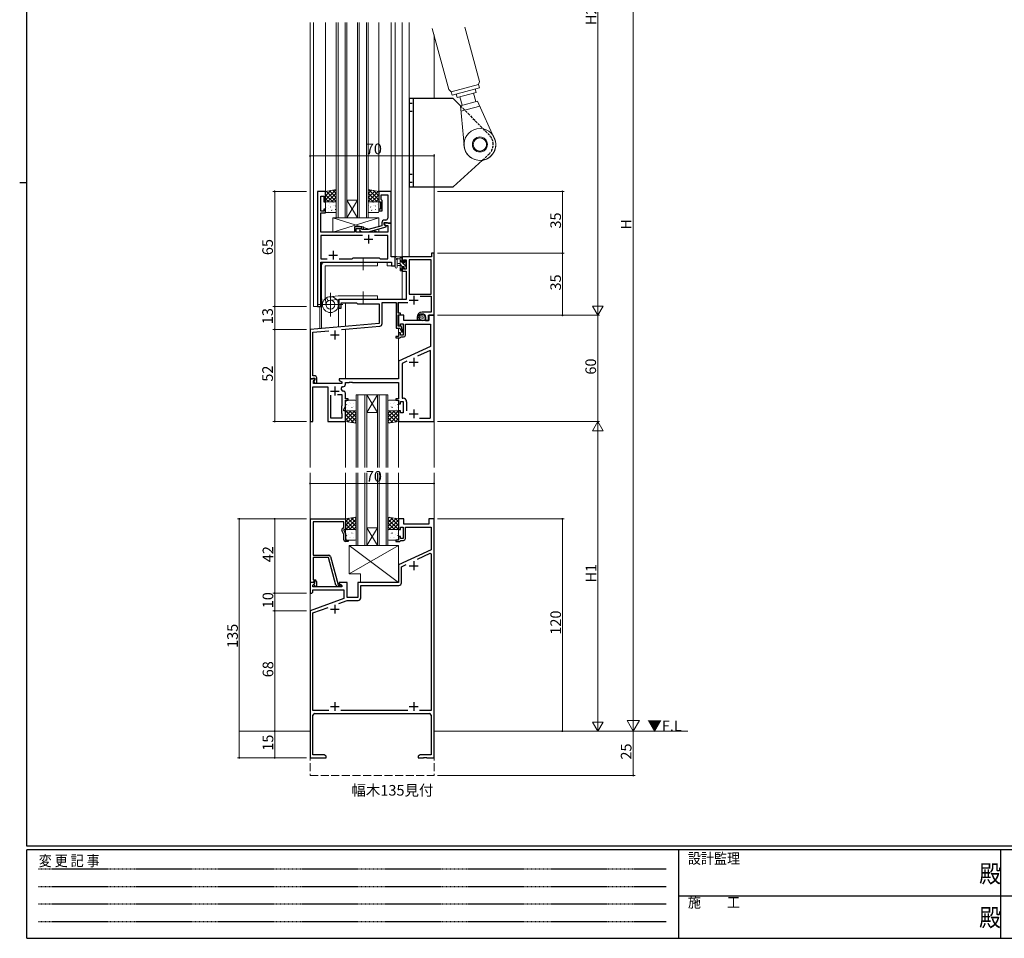
# Model space of a CAD drawing. Extents: x 0 to 1133, y 0 to 806.
# Drawn here: x 0 to 556, y 0 to 519 of the extents above; entities that cross this region are included whole.
import ezdxf

# ---------------------------------------------------------------- set-up
doc = ezdxf.new("R2010")
doc.units = 0
for name, pattern in [('HIDDEN', [0.375, 0.25, -0.125]), ('YCENTER_1', [13, 10, -1, 1, -1]), ('YHIDDEN_1', [4, 3, -1])]:
    doc.linetypes.add(name, pattern=pattern)
doc.layers.add('USER1', color=3, linetype='CONTINUOUS')
doc.layers.add('YKK_ZWAK', color=7, linetype='CONTINUOUS')
for name, color, linetype, lineweight in [('YKK_11', 7, 'CONTINUOUS', 30), ('YKK_12', 2, 'CONTINUOUS', 13), ('YKK_13', 4, 'CONTINUOUS', 13), ('YKK_D', 6, 'CONTINUOUS', 13)]:
    doc.layers.add(name, color=color, linetype=linetype, lineweight=lineweight)
doc.styles.get("Standard").update_dxf_attribs({"font": 'ROMANS.SHX', "bigfont": 'EXTFONT.SHX'})
doc.styles.add('YKK_OSSTYLE1', font='romans.shx', dxfattribs={"width": 0.9, "bigfont": 'EXTFONT.SHX'})

# ---------------------------------------------------------------- blocks, each defined once
blk = doc.blocks.new('A201')
at = {"layer": 'YKK_ZWAK', "color": 254, "linetype": 'Continuous'}
for p, q in [((21, 35), (21, 410)), ((19, 222.5), (21, 222.5)), ((571, 35), (21, 35)), ((544, 34), (21, 34)), ((21, 9), (21, 34)), ((205, 34), (205, 9)), ((296, 34), (296, 9)), ((21, 9), (544, 9))]:
    blk.add_line(p, q, dxfattribs=at)
at = {"layer": 'YKK_ZWAK', "color": 131, "linetype": 'HIDDEN'}
for p, q in [((24.28, 28.63), (201.57, 28.63)), ((24.28, 23.68), (201.57, 23.68)), ((24.28, 18.74), (201.57, 18.74)), ((24.28, 13.79), (201.57, 13.79))]:
    blk.add_line(p, q, dxfattribs=at)
at = {"layer": 'YKK_ZWAK', "color": 131, "linetype": 'Continuous'}
for p, q in [((205, 21), (297, 21)), ((297, 21), (389, 21))]:
    blk.add_line(p, q, dxfattribs=at)
at = {"layer": 'YKK_ZWAK', "color": 131, "linetype": 'Continuous', "style": 'YKK_OSSTYLE1', "width": 0.9}
for s, p in [('設計監理', (207.69, 30.05)), ('変 更 記 事', (24.37, 29.39)), ('施\u3000\u3000工', (207.69, 17.68))]:
    blk.add_text(s, height=3, dxfattribs=at).set_placement(p)
at = {"layer": 'YKK_ZWAK', "color": 254, "linetype": 'Continuous', "style": 'YKK_OSSTYLE1', "width": 0.9}
for p in [(289.94, 24.75), (289.94, 12.37)]:
    blk.add_text('殿', height=5, dxfattribs=at).set_placement(p)

msp = doc.modelspace()

# ---------------------------------------------------------------- linework, layer by layer
at = {"layer": 'YKK_11', "color": 0, "linetype": 'ByBlock', "lineweight": -2, "ltscale": 0.5}
for p, q in [((168.2, 422), (168.2, 357)), ((172.8, 422), (168.2, 422)), ((170.13, 410.8), (170.13, 419.3)), ((170.13, 419.3), (171.8, 419.3)), ((171.8, 419.3), (171.8, 416)), ((172.8, 416), (172.8, 422)), ((209.8, 422), (202.8, 422)), ((202.8, 422), (202.8, 416)), ((204.1, 417.5), (204.1, 420.07)), ((204.1, 420.07), (207.87, 420.07)), ((204.3, 417.3), (204.1, 417.5)), ((204.8, 416.8), (204.3, 417.3)), ((207.87, 420.07), (207.87, 409.96)), ((209.8, 404), (209.8, 422)), ((171.8, 416), (172.8, 416)), ((172.8, 412), (171.8, 412)), ((171.8, 412), (171.8, 410.8)), ((172.8, 409.8), (172.8, 412)), ((202.8, 416), (203.8, 416)), ((203.8, 412), (202.8, 412)), ((202.8, 412), (202.8, 411)), ((203.8, 416), (203.8, 412)), ((204.8, 411), (204.8, 416.8)), ((171.8, 410.8), (170.13, 410.8)), ((170.13, 404.96), (170.13, 409.8)), ((170.13, 409.8), (172.8, 409.8)), ((202.8, 411), (204.8, 411)), ((207.87, 409.96), (207.99, 409.77)), ((207.99, 409.22), (207.87, 409.04)), ((207.87, 409.04), (207.87, 408.96)), ((207.87, 408.96), (207.99, 408.77)), ((207.99, 408.22), (207.87, 408.04)), ((207.87, 408.04), (207.87, 406.8)), ((207.99, 409.77), (207.99, 409.22)), ((207.99, 408.77), (207.99, 408.22)), ((170.01, 404.77), (170.13, 404.96)), ((170.01, 404.22), (170.01, 404.77)), ((170.13, 404.04), (170.01, 404.22)), ((170.01, 403.77), (170.13, 403.96)), ((170.01, 403.22), (170.01, 403.77)), ((170.13, 403.04), (170.01, 403.22)), ((170.13, 403.96), (170.13, 404.04)), ((170.13, 399), (170.13, 403.04)), ((193.3, 402), (189.1, 402)), ((189.1, 402), (189.1, 399)), ((190.1, 399), (190.1, 401)), ((190.1, 401), (193.3, 401)), ((193.45, 400.4), (193.02, 400.82)), ((193.3, 401), (193.3, 402)), ((196.74, 400.4), (193.45, 400.4)), ((204.5, 402.48), (196.74, 400.4)), ((196.9, 399.2), (207, 401.91)), ((204.5, 404.3), (204.5, 402.48)), ((205.8, 403.2), (205.8, 404.5)), ((205.8, 404.5), (207.6, 404.5)), ((209.8, 404), (205.8, 404)), ((205.8, 404), (205.8, 403.2)), ((207, 402.51), (205.8, 403.2)), ((205.8, 403.2), (206.67, 402.7)), ((206.87, 405.8), (206, 405.8)), ((206.67, 402.7), (207.87, 402.7)), ((207, 401.91), (207, 402.51)), ((207.6, 404.5), (207.8, 404.3)), ((207.8, 404.3), (208.1, 404)), ((207.87, 402.7), (207.87, 399)), ((208.1, 404), (209.8, 404)), ((209.8, 385), (209.8, 404)), ((189.1, 399), (170.13, 399)), ((193.65, 397.07), (170.13, 397.07)), ((170.13, 397.07), (170.13, 383.93)), ((193.65, 397.07), (170.13, 397.07)), ((207.87, 399), (190.1, 399)), ((192.18, 399.97), (192.95, 399.2)), ((192.95, 399.2), (196.9, 399.2)), ((207.87, 397.07), (200.35, 397.07)), ((207.87, 383.93), (207.87, 397.07)), ((170.13, 383.93), (173.65, 383.93)), ((180.35, 383.93), (187.83, 383.93)), ((187.83, 383.93), (188.4, 384.5)), ((188.4, 384.5), (203, 384.5)), ((203, 384.5), (203.57, 383.93)), ((203.57, 383.93), (207.87, 383.93)), ((212, 385), (209.8, 385)), ((212, 380), (212, 385)), ((232.6, 385), (216, 385)), ((216, 385), (216, 382.2)), ((234, 387), (232.6, 387)), ((232.6, 387), (232.6, 385)), ((234, 352), (234, 387)), ((170.13, 357), (170.13, 382)), ((170.13, 382), (210.07, 382)), ((210.07, 382), (210.07, 380)), ((210.07, 380), (212, 380)), ((216, 382.2), (216.8, 382.2)), ((216.8, 379.2), (216, 379.2)), ((216, 379.2), (216, 376.9)), ((216.8, 382.2), (216.8, 383.37)), ((216.8, 383.37), (218.3, 383.37)), ((216.8, 378.1), (216.8, 379.2)), ((218.3, 383.37), (218.3, 378.1)), ((219.93, 383.37), (219.93, 364)), ((232.37, 383.37), (219.93, 383.37)), ((219.93, 383.37), (219.93, 364)), ((232.37, 364), (232.37, 383.37)), ((216, 376.9), (218.3, 376.9)), ((218.3, 378.1), (216.8, 378.1)), ((218.3, 376.9), (218.3, 361)), ((219.93, 364), (232.37, 364)), ((226.21, 362.8), (232.37, 362.8)), ((232.37, 362.8), (232.37, 353.7)), ((168.2, 357), (170.13, 357)), ((208.54, 361), (180.3, 361)), ((180.3, 361), (180.3, 356)), ((180.3, 356), (181.5, 356)), ((181.5, 356), (181.5, 359)), ((181.5, 359), (190.3, 359)), ((190.3, 359), (190.8, 358.5)), ((190.8, 358.5), (203, 358.5)), ((203, 358.5), (203, 347.41)), ((204.7, 347.3), (204.7, 359.3)), ((204.7, 359.3), (212.7, 359.3)), ((208.73, 360.88), (208.54, 361)), ((209.27, 360.88), (208.73, 360.88)), ((209.46, 361), (209.27, 360.88)), ((218.3, 361), (209.46, 361)), ((212.7, 359.3), (212.7, 344.8)), ((213.7, 353.1), (213.7, 359.3)), ((213.7, 359.3), (219.21, 359.3)), ((215, 353.1), (213.7, 353.1)), ((213.7, 345.8), (213.7, 352.3)), ((213.7, 352.3), (215, 352.3)), ((217, 352), (214, 352)), ((214, 352), (214, 346)), ((215, 352.3), (215, 353.1)), ((217, 349), (217, 352)), ((224.5, 350.9), (224.5, 349.4)), ((225.5, 350.64), (225.5, 350.9)), ((232.37, 353.7), (227.3, 353.7)), ((229.1, 350.9), (229.1, 349)), ((230.8, 349), (230.8, 352)), ((230.8, 352), (234, 352)), ((234, 352), (231, 352)), ((231, 352), (231, 349)), ((234, 292), (234, 352)), ((203, 347.41), (164, 344)), ((181.75, 343.92), (203.33, 345.8)), ((212.7, 344.8), (214.65, 344.8)), ((215.44, 345.8), (213.7, 345.8)), ((214, 346), (215, 346)), ((214.65, 344.8), (215.73, 342.48)), ((215, 346), (215, 347.2)), ((215, 347.2), (216.6, 347.2)), ((215.91, 344.8), (215.44, 345.8)), ((216.1, 342.58), (215.91, 344.8)), ((216.6, 347.2), (216.6, 340.8)), ((231, 349), (217, 349)), ((217.8, 340.8), (217.8, 347)), ((217.8, 347), (232.07, 347)), ((224.5, 349.4), (225.78, 349.4)), ((225.78, 349.4), (225.94, 349.79)), ((225.94, 349.79), (225.79, 349.93)), ((229.1, 349), (230.8, 349)), ((232.07, 347), (232.07, 334.43)), ((164, 344), (164, 316)), ((165.63, 342.51), (174.6, 343.29)), ((165.63, 323.96), (165.63, 342.51)), ((214, 340), (212.5, 340)), ((212.5, 340), (212.5, 339.2)), ((215, 342), (214, 342)), ((214, 342), (214, 340)), ((214.7, 339.2), (215, 339.5)), ((215, 340.8), (215, 342)), ((216.6, 340.8), (215, 340.8)), ((215, 339.5), (215.3, 339.8)), ((215.3, 339.8), (216.8, 339.8)), ((215.73, 342.48), (216.1, 342.58)), ((212.5, 339.2), (214.7, 339.2)), ((232.07, 334.43), (214, 326)), ((231.79, 332.17), (224.62, 328.82)), ((232.07, 331.99), (231.79, 332.17)), ((232.07, 294.23), (232.07, 331.99)), ((232.07, 294.23), (232.07, 331.99)), ((165.51, 323.77), (165.63, 323.96)), ((165.51, 323.22), (165.51, 323.77)), ((165.63, 323.04), (165.51, 323.22)), ((165.51, 322.77), (165.63, 322.96)), ((165.51, 322.22), (165.51, 322.77)), ((165.63, 322.96), (165.63, 323.04)), ((214, 326), (214, 316)), ((218.59, 326.01), (215.93, 324.77)), ((215.93, 324.77), (215.93, 305.13)), ((165.63, 322.04), (165.51, 322.22)), ((165.63, 317.7), (165.63, 322.04)), ((166.8, 317.7), (165.63, 317.7)), ((166.48, 316), (164, 316)), ((164, 316), (164, 292)), ((164, 316), (165.33, 316)), ((165.33, 316), (165.63, 316.3)), ((165.5, 292), (165.5, 311.57)), ((165.5, 311.57), (174, 311.57)), ((165.63, 316.3), (165.83, 316.5)), ((165.83, 316.5), (166.6, 316.5)), ((165.93, 314.91), (166.64, 315.61)), ((165.93, 313.5), (165.93, 314.91)), ((169.54, 313.5), (165.93, 313.5)), ((166.6, 315.6), (166, 315)), ((166, 315), (166.75, 313.7)), ((166.64, 315.61), (166.48, 316)), ((166.6, 316.5), (166.6, 315.6)), ((166.75, 313.7), (167.8, 313.7)), ((167.8, 313.7), (167.8, 316.7)), ((169.73, 313.38), (169.54, 313.5)), ((170.27, 313.38), (169.73, 313.38)), ((170.46, 313.5), (170.27, 313.38)), ((182, 313.5), (170.46, 313.5)), ((174, 311.57), (174, 292)), ((214, 316), (180.5, 316)), ((180.5, 316), (180.5, 315.2)), ((180.5, 315.2), (182, 314.33)), ((182, 314.33), (182, 313.5)), ((182.32, 311.57), (182.5, 311.57)), ((184, 313.07), (184, 314)), ((184, 314), (186.04, 314)), ((186.04, 314), (186.23, 314.12)), ((186.23, 314.12), (186.77, 314.12)), ((186.77, 314.12), (186.96, 314)), ((186.96, 314), (187.04, 314)), ((187.04, 314), (187.23, 314.12)), ((187.23, 314.12), (187.77, 314.12)), ((187.77, 314.12), (187.96, 314)), ((187.96, 314), (214, 314)), ((214, 314), (214, 304.8)), ((175.5, 306.8), (175.5, 294)), ((175.5, 306.8), (175.5, 294)), ((182.07, 307.1), (179.55, 307.1)), ((182.07, 301.07), (182.07, 307.1)), ((183, 309.03), (182.81, 309.03)), ((184, 304.8), (184, 308.03)), ((182, 300.92), (182.07, 301.07)), ((182, 296.5), (182, 300.92)), ((183, 298.5), (184, 300.64)), ((185.5, 304.8), (184, 304.8)), ((184, 300.64), (184, 304)), ((184, 304), (185.5, 304)), ((185.5, 304), (185.5, 304.8)), ((214, 304.8), (212.5, 304.8)), ((212.5, 304.8), (212.5, 304)), ((212.5, 304), (214, 304)), ((214, 304), (214, 302)), ((214, 302), (215, 302)), ((215, 302), (215, 303.2)), ((215, 303.2), (216.6, 303.2)), ((215.93, 305.13), (216.53, 305.13)), ((216.6, 303.2), (216.6, 296.8)), ((218.53, 303.13), (218.53, 298.1)), ((182.07, 296.35), (182, 296.5)), ((182.07, 294), (182.07, 296.35)), ((183, 298), (183, 298.5)), ((184, 298), (183, 298)), ((184, 292), (184, 298)), ((215, 298), (214, 298)), ((214, 298), (214, 292)), ((215, 296.8), (215, 298)), ((216.6, 296.8), (215, 296.8)), ((164, 292), (165.5, 292)), ((174, 292), (184, 292)), ((175.5, 294), (182.07, 294)), ((214, 292), (234, 292)), ((225.86, 293.93), (231.77, 293.93)), ((231.77, 293.93), (232.07, 294.23)), ((164.2, 201), (164.2, 237)), ((164.2, 237), (184, 237)), ((183, 235.37), (165.83, 235.37)), ((165.83, 235.37), (165.83, 216.5)), ((183, 232), (183, 235.37)), ((184, 237), (184, 231)), ((217, 237), (214, 237)), ((214, 237), (214, 231)), ((217, 234), (217, 237)), ((231, 234), (217, 234)), ((234, 237), (231, 237)), ((231, 237), (231, 234)), ((234, 102), (234, 237)), ((183, 228.13), (181.97, 230.35)), ((182.37, 231.64), (183, 232)), ((184, 231), (183, 231)), ((183, 231), (183, 230.5)), ((183, 230.5), (184, 228.36)), ((183, 225.2), (183, 228.13)), ((184, 228.36), (184, 225)), ((214, 231), (215, 231)), ((215, 231), (215, 232.2)), ((215, 232.2), (216.6, 232.2)), ((216.6, 232.2), (216.6, 225.8)), ((217.8, 225.8), (217.8, 232.37)), ((217.8, 232.37), (232.37, 232.37)), ((232.37, 232.37), (232.37, 219.57)), ((184, 225), (185.5, 225)), ((185.5, 224.2), (184, 224.2)), ((185.5, 225), (185.5, 224.2)), ((214, 225), (212.5, 225)), ((212.5, 225), (212.5, 224.2)), ((212.5, 224.2), (214.7, 224.2)), ((215, 227), (214, 227)), ((214, 227), (214, 225)), ((214.7, 224.2), (215, 224.5)), ((215, 225.8), (215, 227)), ((216.6, 225.8), (215, 225.8)), ((215, 224.5), (215.3, 224.8)), ((215.3, 224.8), (216.8, 224.8)), ((232.37, 219.57), (214, 211)), ((224.65, 214.17), (231.91, 217.55)), ((224.65, 214.17), (231.91, 217.55)), ((231.91, 217.55), (232.37, 217.26)), ((232.37, 217.26), (232.37, 128.63)), ((165.83, 212.46), (165.71, 212.27)), ((165.71, 212.27), (165.71, 211.73)), ((165.71, 211.73), (165.83, 211.54)), ((165.83, 211.46), (165.71, 211.27)), ((165.83, 216.5), (174.53, 216.5)), ((174.43, 215.1), (165.83, 215.1)), ((165.83, 215.1), (165.83, 212.46)), ((165.83, 211.54), (165.83, 211.46)), ((178.63, 199.44), (174.43, 215.1)), ((175.5, 215.76), (179.8, 199.7)), ((165.71, 211.27), (165.71, 210.73)), ((165.71, 210.73), (165.83, 210.54)), ((165.83, 210.54), (165.83, 202.5)), ((214, 211), (214, 201)), ((215.63, 209.96), (218.3, 211.21)), ((215.63, 200.87), (215.63, 209.96)), ((166.48, 201), (164, 201)), ((164, 201), (164, 195)), ((165.53, 201), (164.2, 201)), ((165.83, 201.3), (165.53, 201)), ((165.63, 199.61), (166.64, 200.61)), ((165.83, 202.5), (166.6, 202.5)), ((166.03, 201.5), (165.83, 201.3)), ((166.6, 201.5), (166.03, 201.5)), ((166.03, 200), (166.6, 200.57)), ((166.64, 200.61), (166.48, 201)), ((166.6, 200.57), (166.6, 201.5)), ((167.6, 201.5), (167.6, 198.7)), ((185, 201), (180.5, 201)), ((180.5, 201), (180.5, 200.2)), ((180.5, 200.2), (182, 199.33)), ((185, 192.5), (185, 201)), ((214, 201), (191, 201)), ((191, 201), (191, 192.5)), ((164, 195), (165, 195)), ((165, 195), (165.5, 195.5)), ((165.5, 195.5), (165.5, 196.87)), ((165.5, 196.87), (183, 196.87)), ((165.63, 198.5), (165.63, 199.61)), ((182, 198.5), (165.63, 198.5)), ((166.78, 198.7), (166.03, 200)), ((167.6, 198.7), (166.78, 198.7)), ((181.2, 198.7), (179.59, 198.7)), ((179.8, 199.7), (180.63, 199.7)), ((180.63, 199.7), (180.82, 199.77)), ((182, 199.33), (182, 198.5)), ((183, 196.87), (183, 191.92)), ((192.63, 192.37), (192.63, 199.37)), ((192.63, 199.37), (214.13, 199.37)), ((183, 191.92), (164, 185)), ((180.32, 189.21), (184.89, 190.87)), ((184.89, 190.87), (191.13, 190.87)), ((191, 192.5), (185, 192.5)), ((164, 185), (164, 102)), ((165.63, 183.86), (174.16, 186.96)), ((165.63, 128.63), (165.63, 183.86)), ((174.64, 128.63), (165.63, 128.63)), ((219.14, 128.63), (181.36, 128.63)), ((232.37, 128.63), (225.86, 128.63)), ((165.63, 103.63), (165.63, 126)), ((166.63, 127), (231.37, 127)), ((232.37, 126), (232.37, 103.63)), ((164, 102), (173, 102)), ((171.91, 103.63), (165.63, 103.63)), ((173, 103), (171.91, 103.63)), ((173, 102), (173, 103)), ((226.09, 103.63), (225, 103)), ((225, 103), (225, 102)), ((225, 102), (228.04, 102)), ((232.37, 103.63), (226.09, 103.63)), ((228.04, 102), (228.23, 102.12)), ((228.23, 102.12), (228.77, 102.12)), ((228.77, 102.12), (228.96, 102)), ((228.96, 102), (229.04, 102)), ((229.04, 102), (229.23, 102.12)), ((229.23, 102.12), (229.77, 102.12)), ((229.77, 102.12), (229.96, 102)), ((229.96, 102), (234, 102))]:
    msp.add_line(p, q, dxfattribs=at)
at = {"layer": 'YKK_11', "color": 2, "ltscale": 0.5}
for p, q in [((194.5, 395), (199.5, 395)), ((197, 397.5), (197, 392.5)), ((174.5, 386), (179.5, 386)), ((177, 388.5), (177, 383.5)), ((222.5, 363), (222.5, 358)), ((220, 360.5), (225, 360.5)), ((175.5, 340.9), (180.5, 340.9)), ((178, 343.4), (178, 338.4)), ((220, 325.5), (225, 325.5)), ((222.5, 328), (222.5, 323)), ((178, 311.7), (178, 306.7)), ((175.5, 309.2), (180.5, 309.2)), ((220, 296.3), (225, 296.3)), ((222.5, 298.8), (222.5, 293.8)), ((222.5, 213), (222.5, 208)), ((220, 210.5), (225, 210.5)), ((175.5, 186), (180.5, 186)), ((178, 188.5), (178, 183.5)), ((178, 133.5), (178, 128.5)), ((222.5, 133.5), (222.5, 128.5)), ((175.5, 131), (180.5, 131)), ((220, 131), (225, 131))]:
    msp.add_line(p, q, dxfattribs=at)
at = {"layer": 'YKK_11', "color": 0, "linetype": 'ByBlock', "lineweight": -2, "ltscale": 0.5}
for centre, radius, start, end in [((206.87, 406.8), 1, 270, 360), ((192.6, 400.4), 0.6, 45, 225), ((206, 404.3), 1.5, 90, 180), ((227.3, 350.9), 2.8, 90, 180), ((227.3, 350.9), 1.8, 360, 180), ((226.5, 350.64), 1, 180, 225), ((203.2, 347.3), 1.5, 275, 0), ((216.8, 340.8), 1, 270, 360), ((166.8, 316.7), 1, 0, 90), ((182.32, 310.77), 0.8, 90, 199.9564), ((182.5, 313.07), 1.5, 270, 360), ((178, 309.2), 3.8, 10.9409, 19.9564), ((182.81, 310.13), 1.1, 190.9409, 270), ((183, 308.03), 1, 0, 90), ((216.53, 303.13), 2, 0, 90), ((182.87, 230.77), 1, 120, 205), ((184, 225.2), 1, 180, 270), ((216.8, 225.8), 1, 270, 360), ((174.53, 215.5), 1, 15, 90), ((166.6, 201.5), 1, 0, 90), ((214.13, 200.87), 1.5, 270, 360), ((179.59, 199.7), 1, 195, 270), ((181.2, 199.3), 0.6, 270, 128.9424), ((191.13, 192.37), 1.5, 270, 360), ((166.63, 126), 1, 90, 180), ((231.37, 126), 1, 0, 90)]:
    msp.add_arc(centre, radius, start, end, dxfattribs=at)
at = {"layer": 'YKK_12', "ltscale": 1.5}
for p, q in [((164, 266), (164, 517.5)), ((164.1, 343.95), (164.1, 517.5)), ((164.1, 356), (164.1, 517.5)), ((166, 357), (166, 517.5)), ((172.8, 422), (172.8, 517.5)), ((178.8, 517.5), (178.8, 407)), ((179.8, 407), (179.8, 517.5)), ((183.8, 517.5), (183.8, 407)), ((184.8, 407), (184.8, 517.5)), ((190.8, 517.5), (190.8, 407)), ((191.8, 407), (191.8, 517.5)), ((195.8, 517.5), (195.8, 407)), ((196.8, 407), (196.8, 517.5)), ((202.8, 422), (202.8, 517.5)), ((209.8, 421.7), (209.8, 517.5)), ((212, 380), (212, 517.5)), ((216, 385), (216, 517.5)), ((219.9, 385), (219.9, 517.5)), ((234, 474.5), (234, 510.39)), ((234, 266), (234, 424.5)), ((184.8, 417), (190.8, 417)), ((184.8, 407), (190.8, 417)), ((190.8, 407), (184.8, 417)), ((184.8, 407), (178.8, 407)), ((184.8, 407), (190.8, 407)), ((196.8, 407), (190.8, 407)), ((170.2, 357), (170.2, 382)), ((170.2, 382), (207.5, 382)), ((170.5, 344.57), (170.5, 382)), ((207.5, 382), (207.5, 380)), ((207.5, 380), (212, 380)), ((216, 377.4), (216, 361)), ((170.2, 357), (166, 357)), ((169.5, 344.48), (169.5, 357)), ((180.1, 345.41), (180.1, 361)), ((216, 361), (180.1, 361)), ((184, 345.75), (184, 359)), ((214, 353.1), (214, 359.3)), ((214, 345.8), (214, 352.3)), ((214, 341.7), (214, 344.8)), ((184, 316), (184, 344.11)), ((214, 325.81), (214, 339.2)), ((190, 307), (190, 266)), ((196, 307), (190, 307)), ((191, 266), (191, 307)), ((195, 307), (195, 266)), ((196, 266), (196, 307)), ((196, 307), (202, 307)), ((196, 307), (202, 297)), ((202, 307), (196, 297)), ((202, 307), (202, 266)), ((208, 307), (202, 307)), ((203, 266), (203, 307)), ((207, 307), (207, 266)), ((208, 266), (208, 307)), ((196, 297), (202, 297)), ((184, 266), (184, 292)), ((214, 266), (214, 292)), ((164, 117), (164, 263)), ((184, 237), (184, 263)), ((190, 263), (190, 222)), ((191, 222), (191, 263)), ((195, 263), (195, 222)), ((196, 222), (196, 263)), ((202, 263), (202, 222)), ((203, 222), (203, 263)), ((207, 263), (207, 222)), ((208, 222), (208, 263)), ((214, 237), (214, 263)), ((234, 117), (234, 263)), ((196, 232), (202, 232)), ((196, 222), (202, 232)), ((202, 222), (196, 232)), ((196, 222), (190, 222)), ((196, 222), (202, 222)), ((208, 222), (202, 222))]:
    msp.add_line(p, q, dxfattribs=at)
at = {"layer": 'YKK_12', "linetype": 'Continuous', "ltscale": 1.5}
for p, q in [((124, 117), (164, 117)), ((234, 117), (377.37, 117))]:
    msp.add_line(p, q, dxfattribs=at)
at = {"layer": 'YKK_12', "linetype": 'YHIDDEN_1', "ltscale": 1.5}
for p, q in [((164, 117), (164, 92)), ((234, 117), (234, 92)), ((164, 92), (234, 92))]:
    msp.add_line(p, q, dxfattribs=at)
at = {"layer": 'YKK_13', "linetype": 'Continuous', "ltscale": 1.5}
for p, q in [((242.28, 479.5), (233.03, 514)), ((251.48, 514.7), (259.66, 484.16)), ((259.66, 484.16), (259.08, 482.45)), ((243.63, 478.31), (242.28, 479.5)), ((259.08, 482.45), (243.63, 478.31)), ((244.15, 476.38), (243.63, 478.31)), ((259.6, 480.52), (244.15, 476.38)), ((257.19, 479.87), (257.71, 477.94)), ((259.08, 482.45), (259.6, 480.52)), ((247.08, 475.09), (246.56, 477.03)), ((257.71, 477.94), (247.08, 475.09)), ((248.53, 475.48), (249.82, 470.65)), ((248.86, 470.39), (258.52, 472.98)), ((256.26, 477.55), (257.55, 472.72)), ((268.59, 450.83), (258.52, 472.98)), ((251.21, 446.17), (248.86, 470.39)), ((249.15, 467.36), (259.78, 470.21))]:
    msp.add_line(p, q, dxfattribs=at)
at = {"layer": 'YKK_13', "linetype": 'Continuous', "lineweight": 30, "ltscale": 0.5}
for p, q in [((219.9, 474.5), (219.9, 424.5)), ((244.9, 474.5), (219.9, 474.5)), ((222.4, 424.5), (222.4, 474.5)), ((244.9, 474.5), (248.92, 470.4)), ((244.9, 424.5), (261.32, 439.61)), ((219.9, 424.5), (244.9, 424.5))]:
    msp.add_line(p, q, dxfattribs=at)
at = {"layer": 'YKK_13', "linetype": 'YHIDDEN_1', "lineweight": 30, "ltscale": 0.5}
for p, q in [((219.9, 471.75), (222.4, 471.75)), ((219.9, 467.25), (222.4, 467.25)), ((248.92, 470.4), (265.25, 453.75)), ((261.32, 439.61), (264.98, 442.98)), ((219.9, 431.75), (222.4, 431.75)), ((219.9, 427.25), (222.4, 427.25))]:
    msp.add_line(p, q, dxfattribs=at)
at = {"layer": 'YKK_13', "ltscale": 1.5}
for p, q in [((178.8, 423), (172.8, 422)), ((178.5, 422.95), (172.8, 417.25)), ((176.85, 422.67), (178.8, 420.72)), ((178.77, 422.99), (178.8, 422.97)), ((178.8, 416), (178.8, 423)), ((196.8, 423), (202.8, 422)), ((196.8, 416), (196.8, 423)), ((196.83, 422.99), (196.8, 422.97)), ((198.75, 422.67), (196.8, 420.72)), ((197.1, 422.95), (202.8, 417.25)), ((175.81, 422.5), (172.8, 419.49)), ((173.12, 422.05), (172.8, 421.74)), ((172.8, 422), (172.8, 416)), ((172.8, 419.99), (176.79, 416)), ((172.8, 417.74), (174.54, 416)), ((173, 422.03), (178.8, 416.23)), ((178.8, 421), (173.8, 416)), ((174.93, 422.35), (178.8, 418.48)), ((178.8, 418.76), (176.04, 416)), ((200.67, 422.35), (196.8, 418.48)), ((202.6, 422.03), (196.8, 416.23)), ((196.8, 421), (201.8, 416)), ((196.8, 418.76), (199.56, 416)), ((202.8, 419.99), (198.81, 416)), ((199.79, 422.5), (202.8, 419.49)), ((202.8, 417.74), (201.06, 416)), ((202.48, 422.05), (202.8, 421.74)), ((202.8, 422), (202.8, 416)), ((172.8, 416), (178.8, 416)), ((172.8, 410.5), (172.8, 415.5)), ((172.91, 414.64), (172.95, 414.62)), ((173.3, 416), (178.3, 416)), ((173.5, 412.75), (173.55, 412.73)), ((174.34, 412.51), (174.38, 412.42)), ((174.51, 413.92), (174.51, 413.91)), ((174.93, 415.38), (174.98, 415.35)), ((175.58, 413.19), (175.62, 413.16)), ((176.33, 415.9), (176.33, 415.9)), ((176.48, 411.72), (176.49, 411.71)), ((177.01, 415.81), (177.05, 415.79)), ((177.23, 414.03), (177.27, 413.94)), ((177.6, 413.92), (177.65, 413.9)), ((178.25, 411.73), (178.29, 411.71)), ((178.27, 413.74), (178.28, 413.73)), ((178.8, 416.51), (178.29, 416)), ((178.8, 415.5), (178.8, 410.5)), ((196.8, 416.51), (197.31, 416)), ((202.8, 416), (196.8, 416)), ((196.8, 410.5), (196.8, 415.5)), ((196.94, 412.51), (196.98, 412.42)), ((197.11, 413.92), (197.11, 413.91)), ((197.3, 416), (202.3, 416)), ((197.53, 415.38), (197.58, 415.35)), ((198.18, 413.19), (198.22, 413.16)), ((198.93, 415.9), (198.93, 415.9)), ((199.08, 411.72), (199.09, 411.71)), ((199.61, 415.81), (199.65, 415.79)), ((199.83, 414.03), (199.87, 413.94)), ((200.2, 413.92), (200.25, 413.9)), ((200.85, 411.73), (200.89, 411.71)), ((200.87, 413.74), (200.88, 413.73)), ((202.28, 414.35), (202.32, 414.33)), ((202.8, 415.5), (202.8, 410.5)), ((178.3, 410), (173.3, 410)), ((174.14, 410.56), (174.19, 410.54)), ((176.17, 411.3), (176.21, 411.27)), ((202.8, 407), (176.8, 407)), ((176.8, 407), (176.8, 399)), ((176.8, 407), (193.05, 402)), ((202.8, 407), (176.8, 399)), ((202.3, 410), (197.3, 410)), ((198.77, 411.3), (198.81, 411.27)), ((202.8, 402.02), (202.8, 407)), ((189.1, 399), (189.1, 402)), ((189.1, 402), (194.1, 402)), ((194.1, 402), (194.1, 400.4)), ((194.1, 401.68), (197.55, 400.62)), ((202.8, 399), (202.8, 400.78)), ((176.8, 399), (189.1, 399)), ((194.1, 399.2), (194.1, 399)), ((194.1, 399.2), (194.1, 399)), ((194.1, 399), (202.8, 399)), ((199.7, 399.95), (202.8, 399)), ((212, 379.27), (212, 384.43)), ((215.7, 385), (213.02, 385)), ((213.62, 383.8), (214.8, 383.8)), ((214.8, 385), (214.8, 377.4)), ((216, 384.08), (215.08, 385)), ((215.8, 381.9), (215.8, 383.9)), ((216, 384.1), (216, 384.7)), ((170.5, 380), (170.5, 362.5)), ((202, 382), (172.5, 382)), ((202, 380), (172.5, 380)), ((172.5, 362.5), (172.5, 380)), ((202, 380), (202, 382)), ((213.2, 379.27), (213.2, 383.23)), ((214.8, 381.3), (213.66, 381.2)), ((214.8, 380.1), (213.66, 380.2)), ((215.8, 382.04), (214.8, 383.04)), ((216.09, 379.5), (214.8, 380.79)), ((216, 377.35), (214.8, 378.55)), ((216.74, 381.9), (215.8, 381.9)), ((215.8, 378.2), (215.8, 379.5)), ((215.8, 379.5), (217.2, 379.5)), ((218.1, 379.74), (215.94, 381.9)), ((217.2, 382.7), (217.2, 382.36)), ((217.2, 379.5), (217.2, 378.6)), ((218.3, 381.78), (217.24, 382.84)), ((217.5, 378.3), (218, 378.3)), ((218.21, 382.41), (217.71, 382.91)), ((218.1, 379.3), (218.1, 381.4)), ((218.3, 381.6), (218.3, 382.2)), ((218.3, 378.6), (218.3, 379.1)), ((215.1, 377.1), (215.7, 377.1)), ((216, 377.4), (216, 378)), ((170.52, 362.28), (171.03, 357.52)), ((172.99, 357.74), (172.5, 362.5)), ((173.21, 361.87), (174.22, 360.17)), ((179.79, 362.99), (175.02, 362.47)), ((179.79, 362.99), (175.02, 362.47)), ((180, 363), (202, 363)), ((202, 361), (202, 363)), ((180, 361), (175.25, 360.51)), ((180, 361), (202, 361)), ((225.58, 351.26), (225.58, 351.06)), ((225.74, 350.5), (225.74, 350.3)), ((226.13, 351.58), (226.13, 351.38)), ((226.2, 350.99), (226.2, 350.79)), ((226.38, 352.14), (226.38, 351.94)), ((226.73, 351.12), (226.73, 350.92)), ((226.77, 350.53), (226.77, 350.33)), ((226.84, 352.46), (226.84, 352.26)), ((227, 351.84), (227, 351.64)), ((227.25, 351.24), (227.25, 351.04)), ((227.46, 352.34), (227.46, 352.14)), ((227.62, 350.89), (227.62, 350.69)), ((227.71, 351.7), (227.71, 351.5)), ((228.2, 352.16), (228.2, 351.96)), ((228.29, 350.85), (228.29, 350.65)), ((228.34, 351.42), (228.34, 351.22)), ((228.96, 350.69), (228.96, 350.49)), ((229.03, 351.4), (229.03, 351.2)), ((226.24, 349.88), (226.24, 349.68)), ((226.68, 350.02), (226.68, 349.82)), ((226.84, 349.45), (226.84, 349.25)), ((227.39, 349.26), (227.39, 349.06)), ((227.42, 350.14), (227.42, 349.94)), ((228.11, 349.49), (228.11, 349.29)), ((228.24, 350.3), (228.24, 350.1)), ((228.75, 350.02), (228.75, 349.82)), ((184, 303.5), (184, 298.5)), ((184.44, 303.44), (184.49, 303.46)), ((189.5, 304), (184.5, 304)), ((184.63, 301.49), (184.68, 301.58)), ((185.88, 300.81), (185.92, 300.84)), ((186.47, 302.7), (186.51, 302.73)), ((186.78, 302.28), (186.79, 302.29)), ((188.54, 302.27), (188.59, 302.29)), ((190, 298.5), (190, 303.5)), ((208, 298.5), (208, 303.5)), ((208.5, 304), (213.5, 304)), ((209.45, 302.27), (209.41, 302.29)), ((211.22, 302.28), (211.21, 302.29)), ((211.53, 302.7), (211.49, 302.73)), ((212.12, 300.81), (212.08, 300.84)), ((213.36, 301.49), (213.32, 301.58)), ((213.55, 303.44), (213.51, 303.46)), ((214, 303.5), (214, 298.5)), ((184, 297.16), (184.84, 298)), ((184, 294.91), (187.09, 298)), ((184, 292.67), (189.33, 298)), ((184, 292), (184, 298)), ((184, 298), (190, 298)), ((188.62, 291.23), (184, 295.85)), ((190, 292.1), (184.1, 298)), ((184.5, 298), (189.5, 298)), ((184.81, 300.08), (184.81, 300.08)), ((185.23, 298.62), (185.28, 298.64)), ((185.35, 291.77), (190, 296.42)), ((190, 294.34), (186.34, 298)), ((186.63, 298.09), (186.63, 298.1)), ((187.31, 298.19), (187.35, 298.21)), ((187.52, 299.97), (187.57, 300.06)), ((187.9, 300.08), (187.94, 300.1)), ((188.57, 300.26), (188.57, 300.27)), ((190, 296.59), (188.59, 298)), ((189.98, 299.65), (190, 299.66)), ((190, 298), (190, 291)), ((208.02, 299.65), (208, 299.66)), ((208, 296.59), (209.41, 298)), ((208, 294.34), (211.66, 298)), ((208, 292.1), (213.9, 298)), ((214, 298), (208, 298)), ((208, 298), (208, 291)), ((212.64, 291.77), (208, 296.42)), ((213.5, 298), (208.5, 298)), ((214, 292.67), (208.66, 298)), ((209.37, 291.23), (214, 295.85)), ((209.43, 300.26), (209.42, 300.27)), ((210.1, 300.08), (210.05, 300.1)), ((210.47, 299.97), (210.43, 300.06)), ((210.69, 298.19), (210.64, 298.21)), ((214, 294.91), (210.91, 298)), ((211.37, 298.09), (211.36, 298.1)), ((212.76, 298.62), (212.72, 298.64)), ((214, 297.16), (213.15, 298)), ((213.19, 300.08), (213.18, 300.08)), ((214, 292), (214, 298)), ((185.93, 291.68), (184, 293.61)), ((190, 291), (184, 292)), ((187.28, 291.45), (190, 294.18)), ((189.2, 291.13), (190, 291.93)), ((210.72, 291.45), (208, 294.18)), ((208, 291), (214, 292)), ((208.8, 291.13), (208, 291.93)), ((212.07, 291.68), (214, 293.61)), ((190, 238), (184, 237)), ((188.62, 237.77), (184, 233.15)), ((185.93, 237.32), (184, 235.39)), ((184, 237), (184, 231)), ((184, 236.33), (189.33, 231)), ((184, 234.09), (187.09, 231)), ((190, 236.9), (184.1, 231)), ((185.35, 237.23), (190, 232.58)), ((190, 234.66), (186.34, 231)), ((187.28, 237.55), (190, 234.82)), ((189.2, 237.87), (190, 237.07)), ((190, 231), (190, 238)), ((208, 238), (214, 237)), ((208, 231), (208, 238)), ((208.8, 237.87), (208, 237.07)), ((210.72, 237.55), (208, 234.82)), ((212.65, 237.23), (208, 232.58)), ((208, 236.9), (213.9, 231)), ((208, 234.66), (211.66, 231)), ((214, 236.33), (208.67, 231)), ((209.38, 237.77), (214, 233.15)), ((214, 234.09), (210.91, 231)), ((212.07, 237.32), (214, 235.39)), ((214, 237), (214, 231)), ((184, 231.84), (184.84, 231)), ((184, 231), (190, 231)), ((184, 225.5), (184, 230.5)), ((184.5, 231), (189.5, 231)), ((184.81, 228.92), (184.81, 228.92)), ((185.23, 230.38), (185.28, 230.36)), ((185.88, 228.19), (185.92, 228.16)), ((186.63, 230.91), (186.63, 230.9)), ((187.31, 230.81), (187.35, 230.79)), ((187.53, 229.03), (187.57, 228.94)), ((187.9, 228.92), (187.95, 228.9)), ((188.57, 228.74), (188.58, 228.73)), ((190, 232.41), (188.59, 231)), ((189.98, 229.35), (190, 229.34)), ((190, 230.5), (190, 225.5)), ((208, 232.41), (209.41, 231)), ((214, 231), (208, 231)), ((208, 230.5), (208, 225.5)), ((208.02, 229.35), (208, 229.34)), ((213.5, 231), (208.5, 231)), ((209.43, 228.74), (209.42, 228.73)), ((210.1, 228.92), (210.05, 228.9)), ((210.47, 229.03), (210.43, 228.94)), ((210.69, 230.81), (210.65, 230.79)), ((211.37, 230.91), (211.37, 230.9)), ((212.12, 228.19), (212.08, 228.16)), ((212.77, 230.38), (212.72, 230.36)), ((214, 231.84), (213.16, 231)), ((213.19, 228.92), (213.19, 228.92)), ((214, 225.5), (214, 230.5)), ((184.44, 225.56), (184.49, 225.54)), ((189.5, 225), (184.5, 225)), ((184.64, 227.51), (184.68, 227.42)), ((186.47, 226.3), (186.51, 226.27)), ((186.78, 226.72), (186.79, 226.71)), ((188.55, 226.73), (188.59, 226.71)), ((208.5, 225), (213.5, 225)), ((209.45, 226.73), (209.41, 226.71)), ((211.22, 226.72), (211.21, 226.71)), ((211.53, 226.3), (211.49, 226.27)), ((213.36, 227.51), (213.32, 227.42)), ((213.56, 225.56), (213.51, 225.54)), ((186, 206), (186, 222)), ((186, 222), (214, 222)), ((186, 206), (214, 222)), ((186, 222), (214, 201)), ((214, 222), (214, 201)), ((192.5, 206), (186, 206)), ((192.5, 201), (192.5, 206)), ((214, 201), (192.5, 201))]:
    msp.add_line(p, q, dxfattribs=at)
at = {"layer": 'YKK_13', "linetype": 'YCENTER_1', "ltscale": 1.5}
for p, q in [((194, 384.5), (194, 377.5)), ((175.5, 351.35), (175.5, 364.65)), ((175.5, 351.5), (175.5, 364.5)), ((194, 358.5), (194, 365.5)), ((168.57, 358), (182.43, 358)), ((182, 358), (169, 358))]:
    msp.add_line(p, q, dxfattribs=at)
at = {"layer": 'YKK_13', "linetype": 'Continuous', "ltscale": 1.5}
for radius in [4.25, 3.75]:
    msp.add_circle((259.9, 448.5), radius, dxfattribs=at)
at = {"layer": 'YKK_13', "ltscale": 1.5}
for centre, radius in [((175.5, 358), 4.5), ((175.5, 358), 2.52), ((227.3, 350.9), 2)]:
    msp.add_circle(centre, radius, dxfattribs=at)
at = {"layer": 'YKK_13', "linetype": 'Continuous', "ltscale": 1.5}
for start, end in [(282.6718, 279.0704), (195, 15), (279.0704, 282.6718)]:
    msp.add_arc((259.9, 448.5), 9, start, end, dxfattribs=at)
at = {"layer": 'YKK_13', "linetype": 'YHIDDEN_1', "lineweight": 30, "ltscale": 0.5}
msp.add_arc((259.9, 448.5), 7.5, 312.6277, 44.4509, dxfattribs=at)
at = {"layer": 'YKK_13', "ltscale": 1.5}
for centre, radius, start, end in [((173.3, 415.5), 0.5, 90, 180), ((178.3, 415.5), 0.5, 0, 90), ((197.3, 415.5), 0.5, 90, 180), ((202.3, 415.5), 0.5, 0, 90), ((173.3, 410.5), 0.5, 180, 270), ((178.3, 410.5), 0.5, 270, 0), ((197.3, 410.5), 0.5, 180, 270), ((202.3, 410.5), 0.5, 270, 0), ((212.3, 384.43), 0.3, 130.5288, 180), ((211.91, 384.89), 0.3, 310.5288, 10.5288), ((212.5, 385), 0.3, 30, 190.5288), ((213.02, 385.3), 0.3, 210, 270), ((213.1, 383.8), 0.3, 30, 250.8102), ((213.62, 384.1), 0.3, 210, 270), ((215.7, 384.7), 0.3, 0, 90), ((215.8, 384.1), 0.2, 270, 0), ((172.5, 380), 2, 90, 180), ((212.6, 379.27), 0.6, 179.9598, 359.9598), ((212.9, 383.23), 0.3, 359.9598, 70.8102), ((213.7, 380.7), 0.5, 95.0921, 264.9079), ((215.8, 378), 0.2, 0, 90), ((216.74, 381.6), 0.3, 33.0557, 90), ((217.2, 381.9), 0.25, 213.0557, 56.9443), ((217.5, 382.7), 0.3, 45, 180), ((217.5, 382.36), 0.3, 180, 236.9443), ((217.5, 378.6), 0.3, 180, 270), ((218, 378.6), 0.3, 270, 0), ((218.1, 381.6), 0.2, 270, 0), ((218.1, 379.1), 0.2, 0, 90), ((218, 382.2), 0.3, 0, 45), ((215.1, 377.4), 0.3, 180, 270), ((215.7, 377.4), 0.3, 270, 0), ((172.5, 362.5), 2, 179.9907, 186.1577), ((180, 361), 2, 90, 96.1577), ((184.5, 303.5), 0.5, 90, 180), ((189.5, 303.5), 0.5, 0, 90), ((208.5, 303.5), 0.5, 90, 180), ((213.5, 303.5), 0.5, 0, 90), ((184.5, 298.5), 0.5, 180, 270), ((189.5, 298.5), 0.5, 270, 0), ((208.5, 298.5), 0.5, 180, 270), ((213.5, 298.5), 0.5, 270, 0), ((184.5, 230.5), 0.5, 90, 180), ((189.5, 230.5), 0.5, 0, 90), ((208.5, 230.5), 0.5, 90, 180), ((213.5, 230.5), 0.5, 0, 90), ((184.5, 225.5), 0.5, 180, 270), ((189.5, 225.5), 0.5, 270, 0), ((208.5, 225.5), 0.5, 180, 270), ((213.5, 225.5), 0.5, 270, 0)]:
    msp.add_arc(centre, radius, start, end, dxfattribs=at)
at = {"layer": 'YKK_D', "ltscale": 1.5}
for p, q in [((326.5, 358), (326.5, 681)), ((346.5, 124), (346.5, 680)), ((164, 424), (164, 443)), ((234, 442), (164, 442)), ((234, 424), (234, 443)), ((162, 422), (143, 422)), ((144, 357), (144, 422)), ((236, 422), (307.5, 422)), ((306.5, 387), (306.5, 422)), ((236, 387), (307.5, 387)), ((236, 387), (307.5, 387)), ((306.5, 387), (306.5, 352)), ((162, 357), (143, 357)), ((162, 357), (143, 357)), ((144, 344), (144, 357)), ((236, 352), (327.5, 352)), ((236, 352), (327.5, 352)), ((236, 352), (307.5, 352)), ((326.5, 352), (326.5, 292)), ((162, 344), (143, 344)), ((162, 344), (143, 344)), ((144, 292), (144, 344)), ((162, 292), (143, 292)), ((236, 292), (327.5, 292)), ((236, 292), (327.5, 292)), ((326.5, 123), (326.5, 286)), ((234, 257), (164, 257)), ((162, 237), (123, 237)), ((124, 102), (124, 237)), ((162, 237), (143, 237)), ((144, 237), (144, 195)), ((236, 237), (307.5, 237)), ((306.5, 117), (306.5, 237)), ((162, 195), (143, 195)), ((162, 195), (143, 195)), ((144, 195), (144, 185)), ((162, 185), (143, 185)), ((162, 185), (143, 185)), ((144, 185), (144, 117)), ((163, 117), (143, 117)), ((163, 117), (143, 117)), ((144, 117), (144, 102)), ((236, 117), (347.5, 117)), ((236, 117), (307.5, 117)), ((236, 117), (327.5, 117)), ((236, 117), (347.5, 117)), ((346.5, 117), (346.5, 92)), ((162, 102), (123, 102)), ((162, 102), (143, 102)), ((236, 92), (347.5, 92))]:
    msp.add_line(p, q, dxfattribs=at)
at = {"layer": 'YKK_D'}
for p, q in [((326.5, 352), (326.5, 362.39)), ((326.5, 352), (323.5, 357.2)), ((329.5, 357.2), (323.5, 357.2)), ((326.5, 352), (329.5, 357.2)), ((326.5, 292), (323.5, 286.8)), ((326.5, 292), (329.5, 286.8)), ((326.5, 292), (326.5, 281.61)), ((323.5, 286.8), (329.5, 286.8)), ((346.5, 117), (346.5, 129.12)), ((326.5, 117), (326.5, 127.39)), ((346.5, 117), (343, 123.06)), ((350, 123.06), (343, 123.06)), ((346.5, 117), (350, 123.06)), ((326.5, 117), (323.5, 122.2)), ((329.5, 122.2), (323.5, 122.2)), ((326.5, 117), (329.5, 122.2))]:
    msp.add_line(p, q, dxfattribs=at)
at = {"layer": 'YKK_D', "linetype": 'ByBlock', "const_width": 0.85}
for points in [[(164.11, 442, 1), (163.89, 442, 1)], [(233.89, 442, 1), (234.11, 442, 1)], [(144, 421.89, 1), (144, 422.1, 1)], [(306.5, 421.89, 1), (306.5, 422.1, 1)], [(306.5, 387.1, 1), (306.5, 386.89, 1)], [(306.5, 386.89, 1), (306.5, 387.11, 1)], [(144, 356.89, 1), (144, 357.1, 1)], [(144, 357.1, 1), (144, 356.89, 1)], [(306.5, 352.11, 1), (306.5, 351.89, 1)], [(144, 343.89, 1), (144, 344.11, 1)], [(144, 344.11, 1), (144, 343.89, 1)], [(144, 292.11, 1), (144, 291.89, 1)], [(164.11, 257, 1), (163.89, 257, 1)], [(233.89, 257, 1), (234.11, 257, 1)], [(124, 236.89, 1), (124, 237.11, 1)], [(144, 236.89, 1), (144, 237.11, 1)], [(306.5, 236.89, 1), (306.5, 237.11, 1)], [(144, 194.89, 1), (144, 195.11, 1)], [(144, 195.11, 1), (144, 194.89, 1)], [(144, 185.11, 1), (144, 184.89, 1)], [(144, 184.89, 1), (144, 185.11, 1)], [(144, 117.11, 1), (144, 116.89, 1)], [(144, 116.89, 1), (144, 117.11, 1)], [(306.5, 117.11, 1), (306.5, 116.89, 1)], [(124, 102.11, 1), (124, 101.89, 1)], [(144, 102.11, 1), (144, 101.89, 1)], [(346.5, 92.11, 1), (346.5, 91.89, 1)]]:
    msp.add_lwpolyline(points, format="xyb", close=True, dxfattribs=at)

# ---------------------------------------------------------------- block references
at = {"layer": 'YKK_ZWAK', "xscale": 2, "yscale": 2, "zscale": 2}
msp.add_blockref('A201', (-38, -18), dxfattribs=at)

# ---------------------------------------------------------------- texts
at = {"layer": 'USER1'}
for s, p in [('▼F.L', (354.46, 117)), ('幅木135見付', (187.32, 80.62))]:
    msp.add_text(s, height=6, dxfattribs=at).set_placement(p)
at = {"layer": 'YKK_D'}
for s, p in [('H2', (325.7, 515.98)), ('35', (305.7, 400.98)), ('H', (345.5, 400.4)), ('65', (143, 385.98)), ('35', (305.7, 365.98)), ('13', (143, 346.98)), ('52', (143, 314.48)), ('60', (325.5, 318.48)), ('42', (143.2, 212.48)), ('H1', (325.7, 200.98)), ('10', (143.2, 186.48)), ('120', (305.7, 171.56)), ('135', (123.2, 164.06)), ('68', (143.2, 147.48)), ('15', (143.2, 105.98)), ('25', (345.5, 100.98))]:
    msp.add_text(s, height=6, rotation=90, dxfattribs=at).set_placement(p)
for p in [(195.48, 443), (195.48, 258)]:
    msp.add_text('70', height=6, dxfattribs=at).set_placement(p)

doc.saveas('drawing.dxf')
